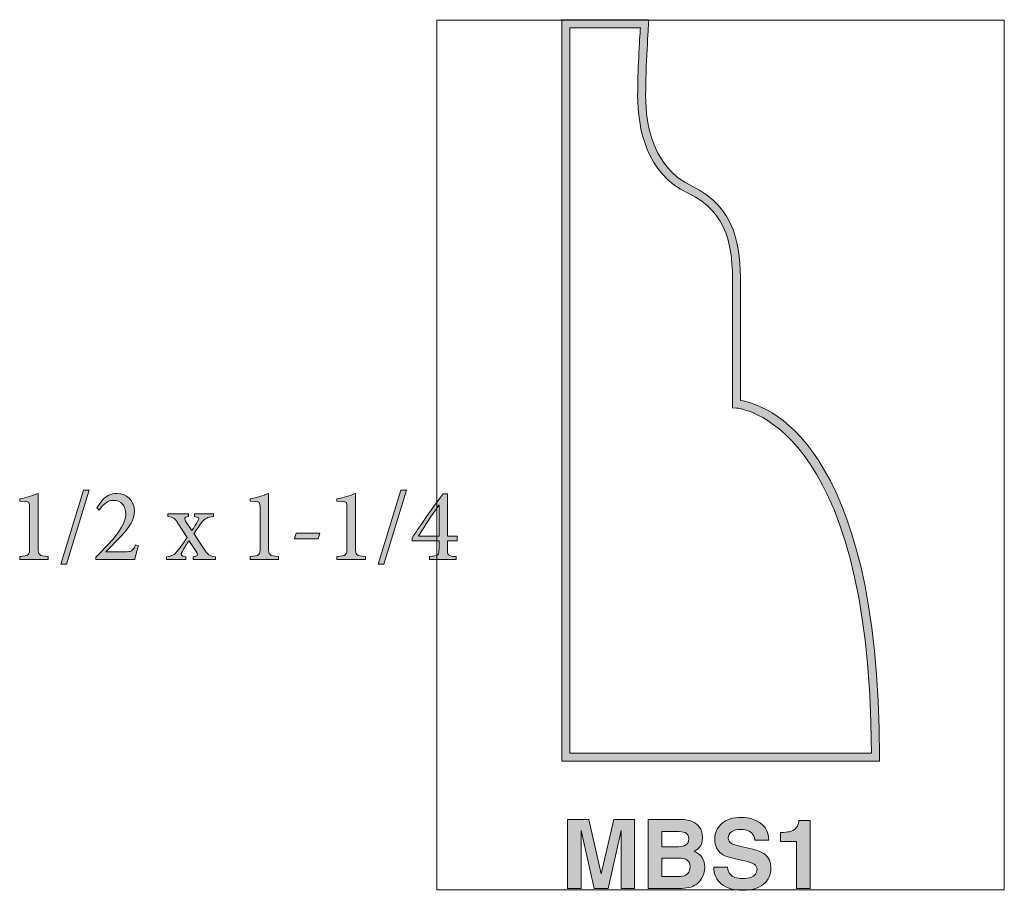
# Model space of a CAD drawing. Units: inches. Extents: x 0.3 to 2.01, y 0.47 to 1.98.
import ezdxf

# ---------------------------------------------------------------- set-up
doc = ezdxf.new("R2010")
doc.units = ezdxf.units.IN
doc.header["$MEASUREMENT"] = 0
doc.layers.add('Layer 1', color=7, linetype='Continuous')

# ---------------------------------------------------------------- blocks, each defined once
blk = doc.blocks.new('block 3')
at = {"layer": 'Layer 1', "true_color": 0x231f20}
h = blk.add_hatch(color=250, dxfattribs=at)
h.dxf.hatch_style = 2
edge = h.paths.add_edge_path()
edge.add_spline(control_points=[(1.7929, 0.6909), (1.7929, 0.6909), (1.2409, 0.6909), (1.2409, 0.6909), (1.2409, 0.6909), (1.2409, 1.9791), (1.2409, 1.9791), (1.2409, 1.9791), (1.3923, 1.9791), (1.3923, 1.9791), (1.3923, 1.9791), (1.3918, 1.9717), (1.3918, 1.9717), (1.3918, 1.9709), (1.3867, 1.8958), (1.3867, 1.848), (1.3867, 1.7933), (1.4005, 1.7216), (1.4664, 1.6903), (1.545, 1.6528), (1.5516, 1.5828), (1.5516, 1.52), (1.5516, 1.52), (1.5516, 1.3176), (1.5516, 1.3176), (1.5919, 1.3113), (1.7929, 1.2517), (1.7929, 0.6978), (1.7929, 0.6978), (1.7929, 0.6909), (1.7929, 0.6909)], knot_values=[0, 0, 0, 0, 1, 1, 1, 2, 2, 2, 3, 3, 3, 4, 4, 4, 5, 5, 5, 6, 6, 6, 7, 7, 7, 8, 8, 8, 9, 9, 9, 10, 10, 10, 10], degree=3, periodic=1)
edge = h.paths.add_edge_path()
edge.add_spline(control_points=[(1.2547, 0.7048), (1.2547, 0.7048), (1.779, 0.7048), (1.779, 0.7048), (1.7772, 1.2854), (1.5467, 1.3044), (1.5443, 1.3045), (1.5443, 1.3045), (1.5378, 1.3049), (1.5378, 1.3049), (1.5378, 1.3049), (1.5377, 1.3114), (1.5377, 1.3114), (1.5377, 1.3114), (1.5377, 1.52), (1.5377, 1.52), (1.5377, 1.5812), (1.5318, 1.6438), (1.4604, 1.6777), (1.388, 1.7122), (1.3728, 1.7893), (1.3728, 1.848), (1.3728, 1.8874), (1.3762, 1.9449), (1.3775, 1.9652), (1.3775, 1.9652), (1.2547, 1.9652), (1.2547, 1.9652), (1.2547, 1.9652), (1.2547, 0.7048), (1.2547, 0.7048)], knot_values=[0, 0, 0, 0, 1, 1, 1, 2, 2, 2, 3, 3, 3, 4, 4, 4, 5, 5, 5, 6, 6, 6, 7, 7, 7, 8, 8, 8, 9, 9, 9, 10, 10, 10, 10], degree=3, periodic=1)
at = {"layer": 'Layer 1', "lineweight": 0}
for points in [[(1.7929, 0.6909), (1.7929, 0.6909), (1.2409, 0.6909), (1.2409, 0.6909), (1.2409, 0.6909), (1.2409, 1.9791), (1.2409, 1.9791), (1.2409, 1.9791), (1.3923, 1.9791), (1.3923, 1.9791), (1.3923, 1.9791), (1.3918, 1.9717), (1.3918, 1.9717), (1.3918, 1.9709), (1.3867, 1.8958), (1.3867, 1.848), (1.3867, 1.7933), (1.4005, 1.7216), (1.4664, 1.6903), (1.545, 1.6528), (1.5516, 1.5828), (1.5516, 1.52), (1.5516, 1.52), (1.5516, 1.3176), (1.5516, 1.3176), (1.5919, 1.3113), (1.7929, 1.2517), (1.7929, 0.6978), (1.7929, 0.6978), (1.7929, 0.6909), (1.7929, 0.6909)], [(1.2547, 0.7048), (1.2547, 0.7048), (1.779, 0.7048), (1.779, 0.7048), (1.7772, 1.2854), (1.5467, 1.3044), (1.5443, 1.3045), (1.5443, 1.3045), (1.5378, 1.3049), (1.5378, 1.3049), (1.5378, 1.3049), (1.5377, 1.3114), (1.5377, 1.3114), (1.5377, 1.3114), (1.5377, 1.52), (1.5377, 1.52), (1.5377, 1.5812), (1.5318, 1.6438), (1.4604, 1.6777), (1.388, 1.7122), (1.3728, 1.7893), (1.3728, 1.848), (1.3728, 1.8874), (1.3762, 1.9449), (1.3775, 1.9652), (1.3775, 1.9652), (1.2547, 1.9652), (1.2547, 1.9652), (1.2547, 1.9652), (1.2547, 0.7048), (1.2547, 0.7048)]]:
    blk.add_open_spline(points, degree=3, knots=[0, 0, 0, 0, 1, 1, 1, 2, 2, 2, 3, 3, 3, 4, 4, 4, 5, 5, 5, 6, 6, 6, 7, 7, 7, 8, 8, 8, 9, 9, 9, 10, 10, 10, 10], dxfattribs=at)
blk = doc.blocks.new('block 4')
at = {"layer": 'Layer 1', "lineweight": 0}
blk.add_lwpolyline([(1.0237, 0.4676), (2.0098, 0.4676), (2.0098, 1.9781), (1.0237, 1.9781), (1.0237, 0.4676)], dxfattribs=at)
blk = doc.blocks.new('block 2')
at = {"layer": 'Layer 1'}
for name in ['block 4', 'block 3']:
    blk.add_blockref(name, (0, 0), dxfattribs=at)
blk = doc.blocks.new('block 6')
at = {"layer": 'Layer 1', "true_color": 0x231f20}
h = blk.add_hatch(color=250, dxfattribs=at)
h.dxf.hatch_style = 2
edge = h.paths.add_edge_path()
edge.add_spline(control_points=[(1.3312, 0.5899), (1.3312, 0.5899), (1.3673, 0.5899), (1.3673, 0.5899), (1.3673, 0.5899), (1.3673, 0.47), (1.3673, 0.47), (1.3673, 0.47), (1.3439, 0.47), (1.3439, 0.47), (1.3439, 0.47), (1.3439, 0.5511), (1.3439, 0.5511), (1.3439, 0.5534), (1.3439, 0.5567), (1.344, 0.5609), (1.344, 0.5651), (1.3441, 0.5684), (1.3441, 0.5706), (1.3441, 0.5706), (1.3213, 0.47), (1.3213, 0.47), (1.3213, 0.47), (1.297, 0.47), (1.297, 0.47), (1.297, 0.47), (1.2744, 0.5706), (1.2744, 0.5706), (1.2744, 0.5684), (1.2744, 0.5651), (1.2745, 0.5609), (1.2745, 0.5567), (1.2746, 0.5534), (1.2746, 0.5511), (1.2746, 0.5511), (1.2746, 0.47), (1.2746, 0.47), (1.2746, 0.47), (1.2512, 0.47), (1.2512, 0.47), (1.2512, 0.47), (1.2512, 0.5899), (1.2512, 0.5899), (1.2512, 0.5899), (1.2877, 0.5899), (1.2877, 0.5899), (1.2877, 0.5899), (1.3095, 0.4956), (1.3095, 0.4956), (1.3095, 0.4956), (1.3312, 0.5899), (1.3312, 0.5899)], knot_values=[0, 0, 0, 0, 1, 1, 1, 2, 2, 2, 3, 3, 3, 4, 4, 4, 5, 5, 5, 6, 6, 6, 7, 7, 7, 8, 8, 8, 9, 9, 9, 10, 10, 10, 11, 11, 11, 12, 12, 12, 13, 13, 13, 14, 14, 14, 15, 15, 15, 16, 16, 16, 17, 17, 17, 17], degree=3, periodic=1)
at = {"layer": 'Layer 1', "lineweight": 0}
blk.add_open_spline([(1.3312, 0.5899), (1.3312, 0.5899), (1.3673, 0.5899), (1.3673, 0.5899), (1.3673, 0.5899), (1.3673, 0.47), (1.3673, 0.47), (1.3673, 0.47), (1.3439, 0.47), (1.3439, 0.47), (1.3439, 0.47), (1.3439, 0.5511), (1.3439, 0.5511), (1.3439, 0.5534), (1.3439, 0.5567), (1.344, 0.5609), (1.344, 0.5651), (1.3441, 0.5684), (1.3441, 0.5706), (1.3441, 0.5706), (1.3213, 0.47), (1.3213, 0.47), (1.3213, 0.47), (1.297, 0.47), (1.297, 0.47), (1.297, 0.47), (1.2744, 0.5706), (1.2744, 0.5706), (1.2744, 0.5684), (1.2744, 0.5651), (1.2745, 0.5609), (1.2745, 0.5567), (1.2746, 0.5534), (1.2746, 0.5511), (1.2746, 0.5511), (1.2746, 0.47), (1.2746, 0.47), (1.2746, 0.47), (1.2512, 0.47), (1.2512, 0.47), (1.2512, 0.47), (1.2512, 0.5899), (1.2512, 0.5899), (1.2512, 0.5899), (1.2877, 0.5899), (1.2877, 0.5899), (1.2877, 0.5899), (1.3095, 0.4956), (1.3095, 0.4956), (1.3095, 0.4956), (1.3312, 0.5899), (1.3312, 0.5899)], degree=3, knots=[0, 0, 0, 0, 1, 1, 1, 2, 2, 2, 3, 3, 3, 4, 4, 4, 5, 5, 5, 6, 6, 6, 7, 7, 7, 8, 8, 8, 9, 9, 9, 10, 10, 10, 11, 11, 11, 12, 12, 12, 13, 13, 13, 14, 14, 14, 15, 15, 15, 16, 16, 16, 17, 17, 17, 17], dxfattribs=at)
blk = doc.blocks.new('block 7')
at = {"layer": 'Layer 1', "true_color": 0x231f20}
h = blk.add_hatch(color=250, dxfattribs=at)
h.dxf.hatch_style = 2
edge = h.paths.add_edge_path()
edge.add_spline(control_points=[(1.4148, 0.5691), (1.4148, 0.5691), (1.4148, 0.5426), (1.4148, 0.5426), (1.4148, 0.5426), (1.4439, 0.5426), (1.4439, 0.5426), (1.4492, 0.5426), (1.4534, 0.5436), (1.4566, 0.5456), (1.4599, 0.5476), (1.4615, 0.5511), (1.4615, 0.5562), (1.4615, 0.5617), (1.4594, 0.5654), (1.4551, 0.5672), (1.4514, 0.5685), (1.4466, 0.5691), (1.4409, 0.5691), (1.4409, 0.5691), (1.4148, 0.5691), (1.4148, 0.5691)], knot_values=[0, 0, 0, 0, 1, 1, 1, 2, 2, 2, 3, 3, 3, 4, 4, 4, 5, 5, 5, 6, 6, 6, 7, 7, 7, 7], degree=3, periodic=1)
edge = h.paths.add_edge_path()
edge.add_spline(control_points=[(1.4148, 0.5228), (1.4148, 0.5228), (1.4148, 0.4908), (1.4148, 0.4908), (1.4148, 0.4908), (1.4439, 0.4908), (1.4439, 0.4908), (1.4491, 0.4908), (1.4532, 0.4915), (1.4561, 0.4929), (1.4613, 0.4955), (1.4639, 0.5005), (1.4639, 0.5079), (1.4639, 0.5141), (1.4614, 0.5184), (1.4563, 0.5208), (1.4535, 0.5221), (1.4495, 0.5227), (1.4443, 0.5228), (1.4443, 0.5228), (1.4148, 0.5228), (1.4148, 0.5228)], knot_values=[0, 0, 0, 0, 1, 1, 1, 2, 2, 2, 3, 3, 3, 4, 4, 4, 5, 5, 5, 6, 6, 6, 7, 7, 7, 7], degree=3, periodic=1)
edge = h.paths.add_edge_path()
edge.add_spline(control_points=[(1.4799, 0.5771), (1.4836, 0.572), (1.4854, 0.5659), (1.4854, 0.5588), (1.4854, 0.5515), (1.4836, 0.5456), (1.4799, 0.5412), (1.4778, 0.5387), (1.4748, 0.5364), (1.4707, 0.5343), (1.4768, 0.5321), (1.4815, 0.5286), (1.4846, 0.5238), (1.4877, 0.5189), (1.4893, 0.5131), (1.4893, 0.5062), (1.4893, 0.4991), (1.4875, 0.4927), (1.4839, 0.4871), (1.4816, 0.4833), (1.4788, 0.4802), (1.4754, 0.4776), (1.4716, 0.4747), (1.4671, 0.4727), (1.4619, 0.4716), (1.4567, 0.4705), (1.451, 0.47), (1.4449, 0.47), (1.4449, 0.47), (1.3909, 0.47), (1.3909, 0.47), (1.3909, 0.47), (1.3909, 0.5899), (1.3909, 0.5899), (1.3909, 0.5899), (1.4488, 0.5899), (1.4488, 0.5899), (1.4635, 0.5897), (1.4738, 0.5854), (1.4799, 0.5771)], knot_values=[0, 0, 0, 0, 0.013889, 0.013889, 0.013889, 0.027778, 0.027778, 0.027778, 0.041667, 0.041667, 0.041667, 0.055556, 0.055556, 0.055556, 0.069444, 0.069444, 0.069444, 0.083333, 0.083333, 0.083333, 0.097222, 0.097222, 0.097222, 0.111111, 0.111111, 0.111111, 0.125, 0.125, 0.125, 0.138889, 0.138889, 0.138889, 0.152778, 0.152778, 0.152778, 0.166667, 0.166667, 0.166667, 0.180556, 0.180556, 0.180556, 0.180556], degree=3, periodic=0)
edge.add_line((1.4799, 0.5771), (1.4799, 0.5771))
at = {"layer": 'Layer 1', "lineweight": 0}
for points, knots in [([(1.4799, 0.5771), (1.4836, 0.572), (1.4854, 0.5659), (1.4854, 0.5588), (1.4854, 0.5515), (1.4836, 0.5456), (1.4799, 0.5412), (1.4778, 0.5387), (1.4748, 0.5364), (1.4707, 0.5343), (1.4768, 0.5321), (1.4815, 0.5286), (1.4846, 0.5238), (1.4877, 0.5189), (1.4893, 0.5131), (1.4893, 0.5062), (1.4893, 0.4991), (1.4875, 0.4927), (1.4839, 0.4871), (1.4816, 0.4833), (1.4788, 0.4802), (1.4754, 0.4776), (1.4716, 0.4747), (1.4671, 0.4727), (1.4619, 0.4716), (1.4567, 0.4705), (1.451, 0.47), (1.4449, 0.47), (1.4449, 0.47), (1.3909, 0.47), (1.3909, 0.47), (1.3909, 0.47), (1.3909, 0.5899), (1.3909, 0.5899), (1.3909, 0.5899), (1.4488, 0.5899), (1.4488, 0.5899), (1.4635, 0.5897), (1.4738, 0.5854), (1.4799, 0.5771)], [0, 0, 0, 0, 1, 1, 1, 2, 2, 2, 3, 3, 3, 4, 4, 4, 5, 5, 5, 6, 6, 6, 7, 7, 7, 8, 8, 8, 9, 9, 9, 10, 10, 10, 11, 11, 11, 12, 12, 12, 13, 13, 13, 13]), ([(1.4148, 0.5691), (1.4148, 0.5691), (1.4148, 0.5426), (1.4148, 0.5426), (1.4148, 0.5426), (1.4439, 0.5426), (1.4439, 0.5426), (1.4492, 0.5426), (1.4534, 0.5436), (1.4566, 0.5456), (1.4599, 0.5476), (1.4615, 0.5511), (1.4615, 0.5562), (1.4615, 0.5617), (1.4594, 0.5654), (1.4551, 0.5672), (1.4514, 0.5685), (1.4466, 0.5691), (1.4409, 0.5691), (1.4409, 0.5691), (1.4148, 0.5691), (1.4148, 0.5691)], [0, 0, 0, 0, 1, 1, 1, 2, 2, 2, 3, 3, 3, 4, 4, 4, 5, 5, 5, 6, 6, 6, 7, 7, 7, 7]), ([(1.4148, 0.5228), (1.4148, 0.5228), (1.4148, 0.4908), (1.4148, 0.4908), (1.4148, 0.4908), (1.4439, 0.4908), (1.4439, 0.4908), (1.4491, 0.4908), (1.4532, 0.4915), (1.4561, 0.4929), (1.4613, 0.4955), (1.4639, 0.5005), (1.4639, 0.5079), (1.4639, 0.5141), (1.4614, 0.5184), (1.4563, 0.5208), (1.4535, 0.5221), (1.4495, 0.5227), (1.4443, 0.5228), (1.4443, 0.5228), (1.4148, 0.5228), (1.4148, 0.5228)], [0, 0, 0, 0, 1, 1, 1, 2, 2, 2, 3, 3, 3, 4, 4, 4, 5, 5, 5, 6, 6, 6, 7, 7, 7, 7])]:
    blk.add_open_spline(points, degree=3, knots=knots, dxfattribs=at)
blk = doc.blocks.new('block 8')
at = {"layer": 'Layer 1', "true_color": 0x231f20}
h = blk.add_hatch(color=250, dxfattribs=at)
h.dxf.hatch_style = 2
edge = h.paths.add_edge_path()
edge.add_spline(control_points=[(1.5289, 0.507), (1.5297, 0.5015), (1.5312, 0.4974), (1.5335, 0.4947), (1.5376, 0.4898), (1.5447, 0.4873), (1.5548, 0.4873), (1.5608, 0.4873), (1.5657, 0.488), (1.5695, 0.4893), (1.5767, 0.4918), (1.5802, 0.4964), (1.5802, 0.5032), (1.5802, 0.5071), (1.5785, 0.5102), (1.575, 0.5124), (1.5715, 0.5145), (1.5659, 0.5164), (1.5583, 0.518), (1.5583, 0.518), (1.5453, 0.5208), (1.5453, 0.5208), (1.5326, 0.5237), (1.5238, 0.5267), (1.519, 0.53), (1.511, 0.5356), (1.5069, 0.5442), (1.5069, 0.556), (1.5069, 0.5667), (1.5109, 0.5757), (1.5188, 0.5828), (1.5267, 0.5899), (1.5383, 0.5934), (1.5536, 0.5934), (1.5664, 0.5934), (1.5773, 0.5901), (1.5864, 0.5834), (1.5954, 0.5767), (1.6001, 0.5669), (1.6006, 0.5542), (1.6006, 0.5542), (1.5765, 0.5542), (1.5765, 0.5542), (1.5761, 0.5614), (1.5728, 0.5665), (1.5668, 0.5696), (1.5628, 0.5716), (1.5578, 0.5726), (1.5519, 0.5726), (1.5453, 0.5726), (1.54, 0.5713), (1.536, 0.5687), (1.5321, 0.5661), (1.5301, 0.5624), (1.5301, 0.5578), (1.5301, 0.5535), (1.5321, 0.5503), (1.5359, 0.5482), (1.5384, 0.5468), (1.5438, 0.5451), (1.5519, 0.5432), (1.5519, 0.5432), (1.5729, 0.5382), (1.5729, 0.5382), (1.5822, 0.5361), (1.5891, 0.5332), (1.5937, 0.5295), (1.6008, 0.5239), (1.6044, 0.5157), (1.6044, 0.505), (1.6044, 0.4941), (1.6002, 0.485), (1.5917, 0.4778), (1.5832, 0.4705), (1.5713, 0.4669), (1.5558, 0.4669), (1.54, 0.4669), (1.5276, 0.4705), (1.5185, 0.4776), (1.5095, 0.4847), (1.505, 0.4945), (1.505, 0.507), (1.505, 0.507), (1.5289, 0.507), (1.5289, 0.507)], knot_values=[0, 0, 0, 0, 1, 1, 1, 2, 2, 2, 3, 3, 3, 4, 4, 4, 5, 5, 5, 6, 6, 6, 7, 7, 7, 8, 8, 8, 9, 9, 9, 10, 10, 10, 11, 11, 11, 12, 12, 12, 13, 13, 13, 14, 14, 14, 15, 15, 15, 16, 16, 16, 17, 17, 17, 18, 18, 18, 19, 19, 19, 20, 20, 20, 21, 21, 21, 22, 22, 22, 23, 23, 23, 24, 24, 24, 25, 25, 25, 26, 26, 26, 27, 27, 27, 28, 28, 28, 28], degree=3, periodic=1)
at = {"layer": 'Layer 1', "lineweight": 0}
blk.add_open_spline([(1.5289, 0.507), (1.5297, 0.5015), (1.5312, 0.4974), (1.5335, 0.4947), (1.5376, 0.4898), (1.5447, 0.4873), (1.5548, 0.4873), (1.5608, 0.4873), (1.5657, 0.488), (1.5695, 0.4893), (1.5767, 0.4918), (1.5802, 0.4964), (1.5802, 0.5032), (1.5802, 0.5071), (1.5785, 0.5102), (1.575, 0.5124), (1.5715, 0.5145), (1.5659, 0.5164), (1.5583, 0.518), (1.5583, 0.518), (1.5453, 0.5208), (1.5453, 0.5208), (1.5326, 0.5237), (1.5238, 0.5267), (1.519, 0.53), (1.511, 0.5356), (1.5069, 0.5442), (1.5069, 0.556), (1.5069, 0.5667), (1.5109, 0.5757), (1.5188, 0.5828), (1.5267, 0.5899), (1.5383, 0.5934), (1.5536, 0.5934), (1.5664, 0.5934), (1.5773, 0.5901), (1.5864, 0.5834), (1.5954, 0.5767), (1.6001, 0.5669), (1.6006, 0.5542), (1.6006, 0.5542), (1.5765, 0.5542), (1.5765, 0.5542), (1.5761, 0.5614), (1.5728, 0.5665), (1.5668, 0.5696), (1.5628, 0.5716), (1.5578, 0.5726), (1.5519, 0.5726), (1.5453, 0.5726), (1.54, 0.5713), (1.536, 0.5687), (1.5321, 0.5661), (1.5301, 0.5624), (1.5301, 0.5578), (1.5301, 0.5535), (1.5321, 0.5503), (1.5359, 0.5482), (1.5384, 0.5468), (1.5438, 0.5451), (1.5519, 0.5432), (1.5519, 0.5432), (1.5729, 0.5382), (1.5729, 0.5382), (1.5822, 0.5361), (1.5891, 0.5332), (1.5937, 0.5295), (1.6008, 0.5239), (1.6044, 0.5157), (1.6044, 0.505), (1.6044, 0.4941), (1.6002, 0.485), (1.5917, 0.4778), (1.5832, 0.4705), (1.5713, 0.4669), (1.5558, 0.4669), (1.54, 0.4669), (1.5276, 0.4705), (1.5185, 0.4776), (1.5095, 0.4847), (1.505, 0.4945), (1.505, 0.507), (1.505, 0.507), (1.5289, 0.507), (1.5289, 0.507)], degree=3, knots=[0, 0, 0, 0, 1, 1, 1, 2, 2, 2, 3, 3, 3, 4, 4, 4, 5, 5, 5, 6, 6, 6, 7, 7, 7, 8, 8, 8, 9, 9, 9, 10, 10, 10, 11, 11, 11, 12, 12, 12, 13, 13, 13, 14, 14, 14, 15, 15, 15, 16, 16, 16, 17, 17, 17, 18, 18, 18, 19, 19, 19, 20, 20, 20, 21, 21, 21, 22, 22, 22, 23, 23, 23, 24, 24, 24, 25, 25, 25, 26, 26, 26, 27, 27, 27, 28, 28, 28, 28], dxfattribs=at)
blk = doc.blocks.new('block 9')
at = {"layer": 'Layer 1', "true_color": 0x231f20}
h = blk.add_hatch(color=250, dxfattribs=at)
h.dxf.hatch_style = 2
edge = h.paths.add_edge_path()
edge.add_spline(control_points=[(1.6208, 0.5514), (1.6208, 0.5514), (1.6208, 0.5671), (1.6208, 0.5671), (1.6282, 0.5675), (1.6333, 0.568), (1.6362, 0.5686), (1.6408, 0.5696), (1.6446, 0.5717), (1.6476, 0.5748), (1.6496, 0.5769), (1.6511, 0.5797), (1.6521, 0.5833), (1.6527, 0.5854), (1.653, 0.587), (1.653, 0.588), (1.653, 0.588), (1.6724, 0.588), (1.6724, 0.588), (1.6724, 0.588), (1.6724, 0.47), (1.6724, 0.47), (1.6724, 0.47), (1.6486, 0.47), (1.6486, 0.47), (1.6486, 0.47), (1.6486, 0.5514), (1.6486, 0.5514), (1.6486, 0.5514), (1.6208, 0.5514), (1.6208, 0.5514)], knot_values=[0, 0, 0, 0, 1, 1, 1, 2, 2, 2, 3, 3, 3, 4, 4, 4, 5, 5, 5, 6, 6, 6, 7, 7, 7, 8, 8, 8, 9, 9, 9, 10, 10, 10, 10], degree=3, periodic=1)
at = {"layer": 'Layer 1', "lineweight": 0}
blk.add_open_spline([(1.6208, 0.5514), (1.6208, 0.5514), (1.6208, 0.5671), (1.6208, 0.5671), (1.6282, 0.5675), (1.6333, 0.568), (1.6362, 0.5686), (1.6408, 0.5696), (1.6446, 0.5717), (1.6476, 0.5748), (1.6496, 0.5769), (1.6511, 0.5797), (1.6521, 0.5833), (1.6527, 0.5854), (1.653, 0.587), (1.653, 0.588), (1.653, 0.588), (1.6724, 0.588), (1.6724, 0.588), (1.6724, 0.588), (1.6724, 0.47), (1.6724, 0.47), (1.6724, 0.47), (1.6486, 0.47), (1.6486, 0.47), (1.6486, 0.47), (1.6486, 0.5514), (1.6486, 0.5514), (1.6486, 0.5514), (1.6208, 0.5514), (1.6208, 0.5514)], degree=3, knots=[0, 0, 0, 0, 1, 1, 1, 2, 2, 2, 3, 3, 3, 4, 4, 4, 5, 5, 5, 6, 6, 6, 7, 7, 7, 8, 8, 8, 9, 9, 9, 10, 10, 10, 10], dxfattribs=at)
blk = doc.blocks.new('block 10')
at = {"layer": 'Layer 1', "true_color": 0x231f20}
h = blk.add_hatch(color=250, dxfattribs=at)
h.dxf.hatch_style = 2
edge = h.paths.add_edge_path()
edge.add_spline(control_points=[(0.2992, 1.0416), (0.2992, 1.0416), (0.2992, 1.0465), (0.2992, 1.0465), (0.3156, 1.0477), (0.3165, 1.0492), (0.3165, 1.0622), (0.3165, 1.0622), (0.3165, 1.1317), (0.3165, 1.1317), (0.3165, 1.1411), (0.3158, 1.142), (0.3079, 1.1423), (0.3079, 1.1423), (0.2992, 1.1427), (0.2992, 1.1427), (0.2992, 1.1427), (0.2992, 1.1469), (0.2992, 1.1469), (0.3108, 1.1488), (0.3214, 1.1523), (0.3313, 1.1562), (0.3313, 1.1562), (0.3313, 1.0622), (0.3313, 1.0622), (0.3313, 1.0492), (0.3324, 1.0477), (0.3488, 1.0465), (0.3488, 1.0465), (0.3488, 1.0416), (0.3488, 1.0416), (0.3488, 1.0416), (0.2992, 1.0416), (0.2992, 1.0416)], knot_values=[0, 0, 0, 0, 1, 1, 1, 2, 2, 2, 3, 3, 3, 4, 4, 4, 5, 5, 5, 6, 6, 6, 7, 7, 7, 8, 8, 8, 9, 9, 9, 10, 10, 10, 11, 11, 11, 11], degree=3, periodic=1)
at = {"layer": 'Layer 1', "lineweight": 0}
blk.add_open_spline([(0.2992, 1.0416), (0.2992, 1.0416), (0.2992, 1.0465), (0.2992, 1.0465), (0.3156, 1.0477), (0.3165, 1.0492), (0.3165, 1.0622), (0.3165, 1.0622), (0.3165, 1.1317), (0.3165, 1.1317), (0.3165, 1.1411), (0.3158, 1.142), (0.3079, 1.1423), (0.3079, 1.1423), (0.2992, 1.1427), (0.2992, 1.1427), (0.2992, 1.1427), (0.2992, 1.1469), (0.2992, 1.1469), (0.3108, 1.1488), (0.3214, 1.1523), (0.3313, 1.1562), (0.3313, 1.1562), (0.3313, 1.0622), (0.3313, 1.0622), (0.3313, 1.0492), (0.3324, 1.0477), (0.3488, 1.0465), (0.3488, 1.0465), (0.3488, 1.0416), (0.3488, 1.0416), (0.3488, 1.0416), (0.2992, 1.0416), (0.2992, 1.0416)], degree=3, knots=[0, 0, 0, 0, 1, 1, 1, 2, 2, 2, 3, 3, 3, 4, 4, 4, 5, 5, 5, 6, 6, 6, 7, 7, 7, 8, 8, 8, 9, 9, 9, 10, 10, 10, 11, 11, 11, 11], dxfattribs=at)
blk = doc.blocks.new('block 11')
at = {"layer": 'Layer 1', "true_color": 0x231f20}
h = blk.add_hatch(color=250, dxfattribs=at)
h.dxf.hatch_style = 2
h.paths.add_polyline_path([(0.3808, 1.0336), (0.3707, 1.0336), (0.4099, 1.1617), (0.42, 1.1617)])
at = {"layer": 'Layer 1', "lineweight": 0}
blk.add_lwpolyline([(0.3808, 1.0336), (0.3707, 1.0336), (0.4099, 1.1617), (0.42, 1.1617), (0.3808, 1.0336)], dxfattribs=at)
blk = doc.blocks.new('block 12')
at = {"layer": 'Layer 1', "true_color": 0x231f20}
h = blk.add_hatch(color=250, dxfattribs=at)
h.dxf.hatch_style = 2
edge = h.paths.add_edge_path()
edge.add_spline(control_points=[(0.5054, 1.0652), (0.503, 1.0577), (0.5012, 1.0497), (0.4991, 1.0416), (0.4991, 1.0416), (0.4315, 1.0416), (0.4315, 1.0416), (0.4315, 1.0416), (0.4315, 1.0457), (0.4315, 1.0457), (0.4417, 1.0557), (0.4518, 1.066), (0.4608, 1.0764), (0.472, 1.0898), (0.4834, 1.1046), (0.4834, 1.1201), (0.4834, 1.1353), (0.4754, 1.1442), (0.4621, 1.1442), (0.4498, 1.1442), (0.4422, 1.1344), (0.4375, 1.1274), (0.4375, 1.1274), (0.4335, 1.131), (0.4335, 1.131), (0.4335, 1.131), (0.4438, 1.1456), (0.4438, 1.1456), (0.4492, 1.1516), (0.4577, 1.1562), (0.4682, 1.1562), (0.4841, 1.1562), (0.4985, 1.1447), (0.4985, 1.1257), (0.4985, 1.11), (0.4913, 1.0994), (0.4747, 1.0817), (0.4747, 1.0817), (0.4491, 1.0548), (0.4491, 1.0548), (0.4491, 1.0548), (0.4828, 1.0548), (0.4828, 1.0548), (0.4926, 1.0548), (0.4949, 1.0555), (0.5003, 1.0669), (0.5003, 1.0669), (0.5054, 1.0652), (0.5054, 1.0652)], knot_values=[0, 0, 0, 0, 1, 1, 1, 2, 2, 2, 3, 3, 3, 4, 4, 4, 5, 5, 5, 6, 6, 6, 7, 7, 7, 8, 8, 8, 9, 9, 9, 10, 10, 10, 11, 11, 11, 12, 12, 12, 13, 13, 13, 14, 14, 14, 15, 15, 15, 16, 16, 16, 16], degree=3, periodic=1)
at = {"layer": 'Layer 1', "lineweight": 0}
blk.add_open_spline([(0.5054, 1.0652), (0.503, 1.0577), (0.5012, 1.0497), (0.4991, 1.0416), (0.4991, 1.0416), (0.4315, 1.0416), (0.4315, 1.0416), (0.4315, 1.0416), (0.4315, 1.0457), (0.4315, 1.0457), (0.4417, 1.0557), (0.4518, 1.066), (0.4608, 1.0764), (0.472, 1.0898), (0.4834, 1.1046), (0.4834, 1.1201), (0.4834, 1.1353), (0.4754, 1.1442), (0.4621, 1.1442), (0.4498, 1.1442), (0.4422, 1.1344), (0.4375, 1.1274), (0.4375, 1.1274), (0.4335, 1.131), (0.4335, 1.131), (0.4335, 1.131), (0.4438, 1.1456), (0.4438, 1.1456), (0.4492, 1.1516), (0.4577, 1.1562), (0.4682, 1.1562), (0.4841, 1.1562), (0.4985, 1.1447), (0.4985, 1.1257), (0.4985, 1.11), (0.4913, 1.0994), (0.4747, 1.0817), (0.4747, 1.0817), (0.4491, 1.0548), (0.4491, 1.0548), (0.4491, 1.0548), (0.4828, 1.0548), (0.4828, 1.0548), (0.4926, 1.0548), (0.4949, 1.0555), (0.5003, 1.0669), (0.5003, 1.0669), (0.5054, 1.0652), (0.5054, 1.0652)], degree=3, knots=[0, 0, 0, 0, 1, 1, 1, 2, 2, 2, 3, 3, 3, 4, 4, 4, 5, 5, 5, 6, 6, 6, 7, 7, 7, 8, 8, 8, 9, 9, 9, 10, 10, 10, 11, 11, 11, 12, 12, 12, 13, 13, 13, 14, 14, 14, 15, 15, 15, 16, 16, 16, 16], dxfattribs=at)
blk = doc.blocks.new('block 13')
at = {"layer": 'Layer 1', "true_color": 0x231f20}
h = blk.add_hatch(color=250, dxfattribs=at)
h.dxf.hatch_style = 2
edge = h.paths.add_edge_path()
edge.add_spline(control_points=[(0.6005, 1.0416), (0.6005, 1.0416), (0.6005, 1.0463), (0.6005, 1.0463), (0.6083, 1.0472), (0.6098, 1.0486), (0.6067, 1.0535), (0.6067, 1.0535), (0.5933, 1.0746), (0.5933, 1.0746), (0.5893, 1.0687), (0.5852, 1.062), (0.5818, 1.0555), (0.5783, 1.0493), (0.5787, 1.0477), (0.5881, 1.0463), (0.5881, 1.0463), (0.5881, 1.0416), (0.5881, 1.0416), (0.5881, 1.0416), (0.5543, 1.0416), (0.5543, 1.0416), (0.5543, 1.0416), (0.5543, 1.0463), (0.5543, 1.0463), (0.5655, 1.0477), (0.5675, 1.0492), (0.5747, 1.0582), (0.5798, 1.0645), (0.5846, 1.0718), (0.5899, 1.0799), (0.5899, 1.0799), (0.5742, 1.1044), (0.5742, 1.1044), (0.5688, 1.1133), (0.5664, 1.1147), (0.5565, 1.116), (0.5565, 1.116), (0.5565, 1.1205), (0.5565, 1.1205), (0.5565, 1.1205), (0.5926, 1.1205), (0.5926, 1.1205), (0.5926, 1.1205), (0.5926, 1.116), (0.5926, 1.116), (0.5848, 1.1149), (0.5843, 1.1133), (0.5875, 1.1082), (0.5875, 1.1082), (0.5982, 1.0916), (0.5982, 1.0916), (0.6018, 1.0968), (0.6054, 1.1024), (0.6087, 1.1084), (0.6119, 1.1142), (0.6107, 1.1151), (0.6029, 1.116), (0.6029, 1.116), (0.6029, 1.1205), (0.6029, 1.1205), (0.6029, 1.1205), (0.6358, 1.1205), (0.6358, 1.1205), (0.6358, 1.1205), (0.6358, 1.116), (0.6358, 1.116), (0.6247, 1.1147), (0.6224, 1.1138), (0.6159, 1.1062), (0.6123, 1.1017), (0.6078, 1.0952), (0.6018, 1.0864), (0.6018, 1.0864), (0.6195, 1.0597), (0.6195, 1.0597), (0.6262, 1.0493), (0.6284, 1.0477), (0.6394, 1.0463), (0.6394, 1.0463), (0.6394, 1.0416), (0.6394, 1.0416), (0.6394, 1.0416), (0.6005, 1.0416), (0.6005, 1.0416)], knot_values=[0, 0, 0, 0, 1, 1, 1, 2, 2, 2, 3, 3, 3, 4, 4, 4, 5, 5, 5, 6, 6, 6, 7, 7, 7, 8, 8, 8, 9, 9, 9, 10, 10, 10, 11, 11, 11, 12, 12, 12, 13, 13, 13, 14, 14, 14, 15, 15, 15, 16, 16, 16, 17, 17, 17, 18, 18, 18, 19, 19, 19, 20, 20, 20, 21, 21, 21, 22, 22, 22, 23, 23, 23, 24, 24, 24, 25, 25, 25, 26, 26, 26, 27, 27, 27, 28, 28, 28, 28], degree=3, periodic=1)
at = {"layer": 'Layer 1', "lineweight": 0}
blk.add_open_spline([(0.6005, 1.0416), (0.6005, 1.0416), (0.6005, 1.0463), (0.6005, 1.0463), (0.6083, 1.0472), (0.6098, 1.0486), (0.6067, 1.0535), (0.6067, 1.0535), (0.5933, 1.0746), (0.5933, 1.0746), (0.5893, 1.0687), (0.5852, 1.062), (0.5818, 1.0555), (0.5783, 1.0493), (0.5787, 1.0477), (0.5881, 1.0463), (0.5881, 1.0463), (0.5881, 1.0416), (0.5881, 1.0416), (0.5881, 1.0416), (0.5543, 1.0416), (0.5543, 1.0416), (0.5543, 1.0416), (0.5543, 1.0463), (0.5543, 1.0463), (0.5655, 1.0477), (0.5675, 1.0492), (0.5747, 1.0582), (0.5798, 1.0645), (0.5846, 1.0718), (0.5899, 1.0799), (0.5899, 1.0799), (0.5742, 1.1044), (0.5742, 1.1044), (0.5688, 1.1133), (0.5664, 1.1147), (0.5565, 1.116), (0.5565, 1.116), (0.5565, 1.1205), (0.5565, 1.1205), (0.5565, 1.1205), (0.5926, 1.1205), (0.5926, 1.1205), (0.5926, 1.1205), (0.5926, 1.116), (0.5926, 1.116), (0.5848, 1.1149), (0.5843, 1.1133), (0.5875, 1.1082), (0.5875, 1.1082), (0.5982, 1.0916), (0.5982, 1.0916), (0.6018, 1.0968), (0.6054, 1.1024), (0.6087, 1.1084), (0.6119, 1.1142), (0.6107, 1.1151), (0.6029, 1.116), (0.6029, 1.116), (0.6029, 1.1205), (0.6029, 1.1205), (0.6029, 1.1205), (0.6358, 1.1205), (0.6358, 1.1205), (0.6358, 1.1205), (0.6358, 1.116), (0.6358, 1.116), (0.6247, 1.1147), (0.6224, 1.1138), (0.6159, 1.1062), (0.6123, 1.1017), (0.6078, 1.0952), (0.6018, 1.0864), (0.6018, 1.0864), (0.6195, 1.0597), (0.6195, 1.0597), (0.6262, 1.0493), (0.6284, 1.0477), (0.6394, 1.0463), (0.6394, 1.0463), (0.6394, 1.0416), (0.6394, 1.0416), (0.6394, 1.0416), (0.6005, 1.0416), (0.6005, 1.0416)], degree=3, knots=[0, 0, 0, 0, 1, 1, 1, 2, 2, 2, 3, 3, 3, 4, 4, 4, 5, 5, 5, 6, 6, 6, 7, 7, 7, 8, 8, 8, 9, 9, 9, 10, 10, 10, 11, 11, 11, 12, 12, 12, 13, 13, 13, 14, 14, 14, 15, 15, 15, 16, 16, 16, 17, 17, 17, 18, 18, 18, 19, 19, 19, 20, 20, 20, 21, 21, 21, 22, 22, 22, 23, 23, 23, 24, 24, 24, 25, 25, 25, 26, 26, 26, 27, 27, 27, 28, 28, 28, 28], dxfattribs=at)
blk = doc.blocks.new('block 14')
at = {"layer": 'Layer 1', "true_color": 0x231f20}
h = blk.add_hatch(color=250, dxfattribs=at)
h.dxf.hatch_style = 2
edge = h.paths.add_edge_path()
edge.add_spline(control_points=[(0.6995, 1.0416), (0.6995, 1.0416), (0.6995, 1.0465), (0.6995, 1.0465), (0.7159, 1.0477), (0.7168, 1.0492), (0.7168, 1.0622), (0.7168, 1.0622), (0.7168, 1.1317), (0.7168, 1.1317), (0.7168, 1.1411), (0.7161, 1.142), (0.7081, 1.1423), (0.7081, 1.1423), (0.6995, 1.1427), (0.6995, 1.1427), (0.6995, 1.1427), (0.6995, 1.1469), (0.6995, 1.1469), (0.711, 1.1488), (0.7217, 1.1523), (0.7316, 1.1562), (0.7316, 1.1562), (0.7316, 1.0622), (0.7316, 1.0622), (0.7316, 1.0492), (0.7327, 1.0477), (0.7491, 1.0465), (0.7491, 1.0465), (0.7491, 1.0416), (0.7491, 1.0416), (0.7491, 1.0416), (0.6995, 1.0416), (0.6995, 1.0416)], knot_values=[0, 0, 0, 0, 1, 1, 1, 2, 2, 2, 3, 3, 3, 4, 4, 4, 5, 5, 5, 6, 6, 6, 7, 7, 7, 8, 8, 8, 9, 9, 9, 10, 10, 10, 11, 11, 11, 11], degree=3, periodic=1)
at = {"layer": 'Layer 1', "lineweight": 0}
blk.add_open_spline([(0.6995, 1.0416), (0.6995, 1.0416), (0.6995, 1.0465), (0.6995, 1.0465), (0.7159, 1.0477), (0.7168, 1.0492), (0.7168, 1.0622), (0.7168, 1.0622), (0.7168, 1.1317), (0.7168, 1.1317), (0.7168, 1.1411), (0.7161, 1.142), (0.7081, 1.1423), (0.7081, 1.1423), (0.6995, 1.1427), (0.6995, 1.1427), (0.6995, 1.1427), (0.6995, 1.1469), (0.6995, 1.1469), (0.711, 1.1488), (0.7217, 1.1523), (0.7316, 1.1562), (0.7316, 1.1562), (0.7316, 1.0622), (0.7316, 1.0622), (0.7316, 1.0492), (0.7327, 1.0477), (0.7491, 1.0465), (0.7491, 1.0465), (0.7491, 1.0416), (0.7491, 1.0416), (0.7491, 1.0416), (0.6995, 1.0416), (0.6995, 1.0416)], degree=3, knots=[0, 0, 0, 0, 1, 1, 1, 2, 2, 2, 3, 3, 3, 4, 4, 4, 5, 5, 5, 6, 6, 6, 7, 7, 7, 8, 8, 8, 9, 9, 9, 10, 10, 10, 11, 11, 11, 11], dxfattribs=at)
blk = doc.blocks.new('block 15')
at = {"layer": 'Layer 1', "true_color": 0x231f20}
h = blk.add_hatch(color=250, dxfattribs=at)
h.dxf.hatch_style = 2
h.paths.add_polyline_path([(0.8179, 1.0773), (0.7768, 1.0773), (0.7793, 1.0873), (0.8206, 1.0873)])
at = {"layer": 'Layer 1', "lineweight": 0}
blk.add_lwpolyline([(0.8179, 1.0773), (0.7768, 1.0773), (0.7793, 1.0873), (0.8206, 1.0873), (0.8179, 1.0773)], dxfattribs=at)
blk = doc.blocks.new('block 16')
at = {"layer": 'Layer 1', "true_color": 0x231f20}
h = blk.add_hatch(color=250, dxfattribs=at)
h.dxf.hatch_style = 2
edge = h.paths.add_edge_path()
edge.add_spline(control_points=[(0.8504, 1.0416), (0.8504, 1.0416), (0.8504, 1.0465), (0.8504, 1.0465), (0.8668, 1.0477), (0.8678, 1.0492), (0.8678, 1.0622), (0.8678, 1.0622), (0.8678, 1.1317), (0.8678, 1.1317), (0.8678, 1.1411), (0.867, 1.142), (0.8591, 1.1423), (0.8591, 1.1423), (0.8504, 1.1427), (0.8504, 1.1427), (0.8504, 1.1427), (0.8504, 1.1469), (0.8504, 1.1469), (0.862, 1.1488), (0.8726, 1.1523), (0.8826, 1.1562), (0.8826, 1.1562), (0.8826, 1.0622), (0.8826, 1.0622), (0.8826, 1.0492), (0.8836, 1.0477), (0.9001, 1.0465), (0.9001, 1.0465), (0.9001, 1.0416), (0.9001, 1.0416), (0.9001, 1.0416), (0.8504, 1.0416), (0.8504, 1.0416)], knot_values=[0, 0, 0, 0, 1, 1, 1, 2, 2, 2, 3, 3, 3, 4, 4, 4, 5, 5, 5, 6, 6, 6, 7, 7, 7, 8, 8, 8, 9, 9, 9, 10, 10, 10, 11, 11, 11, 11], degree=3, periodic=1)
at = {"layer": 'Layer 1', "lineweight": 0}
blk.add_open_spline([(0.8504, 1.0416), (0.8504, 1.0416), (0.8504, 1.0465), (0.8504, 1.0465), (0.8668, 1.0477), (0.8678, 1.0492), (0.8678, 1.0622), (0.8678, 1.0622), (0.8678, 1.1317), (0.8678, 1.1317), (0.8678, 1.1411), (0.867, 1.142), (0.8591, 1.1423), (0.8591, 1.1423), (0.8504, 1.1427), (0.8504, 1.1427), (0.8504, 1.1427), (0.8504, 1.1469), (0.8504, 1.1469), (0.862, 1.1488), (0.8726, 1.1523), (0.8826, 1.1562), (0.8826, 1.1562), (0.8826, 1.0622), (0.8826, 1.0622), (0.8826, 1.0492), (0.8836, 1.0477), (0.9001, 1.0465), (0.9001, 1.0465), (0.9001, 1.0416), (0.9001, 1.0416), (0.9001, 1.0416), (0.8504, 1.0416), (0.8504, 1.0416)], degree=3, knots=[0, 0, 0, 0, 1, 1, 1, 2, 2, 2, 3, 3, 3, 4, 4, 4, 5, 5, 5, 6, 6, 6, 7, 7, 7, 8, 8, 8, 9, 9, 9, 10, 10, 10, 11, 11, 11, 11], dxfattribs=at)
blk = doc.blocks.new('block 17')
at = {"layer": 'Layer 1', "true_color": 0x231f20}
h = blk.add_hatch(color=250, dxfattribs=at)
h.dxf.hatch_style = 2
h.paths.add_polyline_path([(0.932, 1.0336), (0.9219, 1.0336), (0.9611, 1.1617), (0.9712, 1.1617)])
at = {"layer": 'Layer 1', "lineweight": 0}
blk.add_lwpolyline([(0.932, 1.0336), (0.9219, 1.0336), (0.9611, 1.1617), (0.9712, 1.1617), (0.932, 1.0336)], dxfattribs=at)
blk = doc.blocks.new('block 18')
at = {"layer": 'Layer 1', "true_color": 0x231f20}
h = blk.add_hatch(color=250, dxfattribs=at)
h.dxf.hatch_style = 2
edge = h.paths.add_edge_path()
edge.add_spline(control_points=[(1.0422, 1.0737), (1.0422, 1.0737), (1.0422, 1.0607), (1.0422, 1.0607), (1.0422, 1.0486), (1.0429, 1.0477), (1.0575, 1.0465), (1.0575, 1.0465), (1.0575, 1.0416), (1.0575, 1.0416), (1.0575, 1.0416), (1.0113, 1.0416), (1.0113, 1.0416), (1.0113, 1.0416), (1.0113, 1.0465), (1.0113, 1.0465), (1.027, 1.0477), (1.0277, 1.0488), (1.0277, 1.0607), (1.0277, 1.0607), (1.0277, 1.0737), (1.0277, 1.0737), (1.0277, 1.0737), (0.9808, 1.0737), (0.9808, 1.0737), (0.9808, 1.0737), (0.9808, 1.0788), (0.9808, 1.0788), (0.9979, 1.1044), (1.0164, 1.1312), (1.0349, 1.1557), (1.0349, 1.1557), (1.0422, 1.1557), (1.0422, 1.1557), (1.0422, 1.1557), (1.0422, 1.0822), (1.0422, 1.0822), (1.0422, 1.0822), (1.0595, 1.0822), (1.0595, 1.0822), (1.0595, 1.0822), (1.0595, 1.0737), (1.0595, 1.0737), (1.0595, 1.0737), (1.0422, 1.0737), (1.0422, 1.0737)], knot_values=[0, 0, 0, 0, 1, 1, 1, 2, 2, 2, 3, 3, 3, 4, 4, 4, 5, 5, 5, 6, 6, 6, 7, 7, 7, 8, 8, 8, 9, 9, 9, 10, 10, 10, 11, 11, 11, 12, 12, 12, 13, 13, 13, 14, 14, 14, 15, 15, 15, 15], degree=3, periodic=1)
edge = h.paths.add_edge_path()
edge.add_spline(control_points=[(1.0277, 1.1357), (1.0277, 1.1357), (1.0274, 1.1357), (1.0274, 1.1357), (1.0158, 1.1194), (1.0041, 1.1023), (0.9922, 1.0822), (0.9922, 1.0822), (1.0277, 1.0822), (1.0277, 1.0822), (1.0277, 1.0822), (1.0277, 1.1357), (1.0277, 1.1357)], knot_values=[0, 0, 0, 0, 1, 1, 1, 2, 2, 2, 3, 3, 3, 4, 4, 4, 4], degree=3, periodic=1)
at = {"layer": 'Layer 1', "lineweight": 0}
for points, knots in [([(1.0422, 1.0737), (1.0422, 1.0737), (1.0422, 1.0607), (1.0422, 1.0607), (1.0422, 1.0486), (1.0429, 1.0477), (1.0575, 1.0465), (1.0575, 1.0465), (1.0575, 1.0416), (1.0575, 1.0416), (1.0575, 1.0416), (1.0113, 1.0416), (1.0113, 1.0416), (1.0113, 1.0416), (1.0113, 1.0465), (1.0113, 1.0465), (1.027, 1.0477), (1.0277, 1.0488), (1.0277, 1.0607), (1.0277, 1.0607), (1.0277, 1.0737), (1.0277, 1.0737), (1.0277, 1.0737), (0.9808, 1.0737), (0.9808, 1.0737), (0.9808, 1.0737), (0.9808, 1.0788), (0.9808, 1.0788), (0.9979, 1.1044), (1.0164, 1.1312), (1.0349, 1.1557), (1.0349, 1.1557), (1.0422, 1.1557), (1.0422, 1.1557), (1.0422, 1.1557), (1.0422, 1.0822), (1.0422, 1.0822), (1.0422, 1.0822), (1.0595, 1.0822), (1.0595, 1.0822), (1.0595, 1.0822), (1.0595, 1.0737), (1.0595, 1.0737), (1.0595, 1.0737), (1.0422, 1.0737), (1.0422, 1.0737)], [0, 0, 0, 0, 1, 1, 1, 2, 2, 2, 3, 3, 3, 4, 4, 4, 5, 5, 5, 6, 6, 6, 7, 7, 7, 8, 8, 8, 9, 9, 9, 10, 10, 10, 11, 11, 11, 12, 12, 12, 13, 13, 13, 14, 14, 14, 15, 15, 15, 15]), ([(1.0277, 1.1357), (1.0277, 1.1357), (1.0274, 1.1357), (1.0274, 1.1357), (1.0158, 1.1194), (1.0041, 1.1023), (0.9922, 1.0822), (0.9922, 1.0822), (1.0277, 1.0822), (1.0277, 1.0822), (1.0277, 1.0822), (1.0277, 1.1357), (1.0277, 1.1357)], [0, 0, 0, 0, 1, 1, 1, 2, 2, 2, 3, 3, 3, 4, 4, 4, 4])]:
    blk.add_open_spline(points, degree=3, knots=knots, dxfattribs=at)
blk = doc.blocks.new('block 5')
at = {"layer": 'Layer 1'}
for name in ['block 10', 'block 11', 'block 12', 'block 14', 'block 16', 'block 17', 'block 18', 'block 13', 'block 15', 'block 6', 'block 7', 'block 8', 'block 9']:
    blk.add_blockref(name, (0, 0), dxfattribs=at)

msp = doc.modelspace()

# ---------------------------------------------------------------- block references
at = {"layer": 'Layer 1'}
for name in ['block 2', 'block 5']:
    msp.add_blockref(name, (0, 0), dxfattribs=at)

doc.saveas('drawing.dxf')
